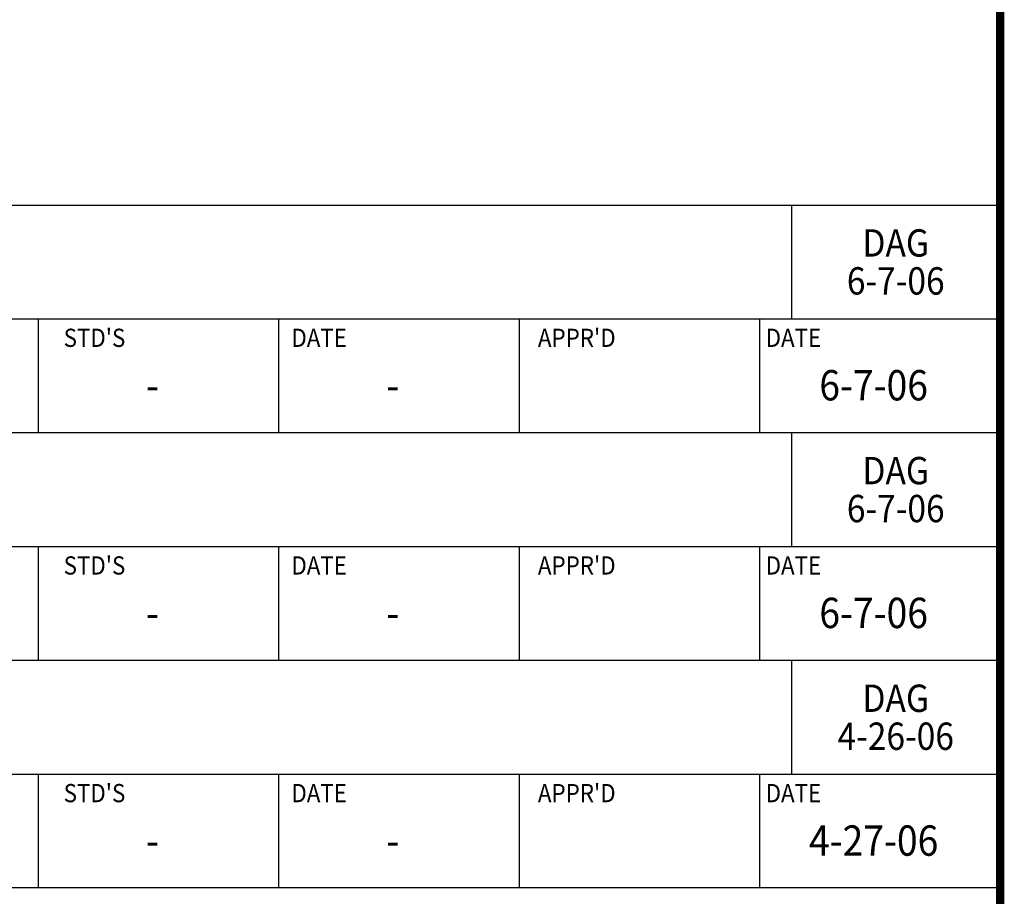
# Model space of a CAD drawing. Extents: x 0 to 33.5, y 0 to 21.5.
# Drawn here: x 30.3 to 33.5, y 2.8 to 5.7 of the extents above; entities that cross this region are included whole.
import ezdxf
from ezdxf.enums import TextEntityAlignment as Align

# ---------------------------------------------------------------- set-up
doc = ezdxf.new("R2010")
doc.units = 0
doc.header["$MEASUREMENT"] = 0
for name, color, linetype in [('1', 7, 'Continuous'), ('12', 7, 'Continuous'), ('14', 7, 'Continuous'), ('8', 7, 'Continuous')]:
    doc.layers.add(name, color=color, linetype=linetype)
doc.styles.get("Standard").update_dxf_attribs({"font": 'monotxt.shx'})

msp = doc.modelspace()

# ---------------------------------------------------------------- linework, layer by layer
at = {"layer": '1', "color": 5, "linetype": 'Continuous'}
for p, q in [((30.3336, 4.374961), (30.3336, 4.749957)), ((31.1252, 4.374961), (31.1252, 4.749957)), ((31.9168, 4.374961), (31.9168, 4.749957)), ((32.7084, 4.374961), (32.7084, 4.749957)), ((30.3336, 3.624969), (30.3336, 3.999965)), ((31.1252, 3.624969), (31.1252, 3.999965)), ((31.9168, 3.624969), (31.9168, 3.999965)), ((32.7084, 3.624969), (32.7084, 3.999965)), ((30.3336, 2.874976), (30.3336, 3.249972)), ((31.1252, 2.874976), (31.1252, 3.249972)), ((31.9168, 2.874976), (31.9168, 3.249972)), ((32.7084, 2.874976), (32.7084, 3.249972))]:
    msp.add_line(p, q, dxfattribs=at)
at = {"layer": '1', "color": 5, "linetype": 'Continuous', "const_width": 0.0275}
msp.add_lwpolyline([(33.5, 0.5), (33.5, 21.5)], dxfattribs=at)
at = {"layer": '12', "color": 5, "linetype": 'Continuous'}
for p, q in [((32.812424, 5.124953), (32.812424, 4.749953)), ((32.812424, 4.374961), (32.812424, 3.999961)), ((32.812424, 3.624969), (32.812424, 3.249969))]:
    msp.add_line(p, q, dxfattribs=at)
at = {"layer": '8', "color": 5, "linetype": 'Continuous'}
for p, q in [((28.749924, 5.124953), (33.5, 5.124953)), ((28.749924, 4.749957), (33.5, 4.749957)), ((28.749924, 4.374961), (33.5, 4.374961)), ((28.749924, 3.999965), (33.5, 3.999965)), ((28.749924, 3.624969), (33.5, 3.624969)), ((28.749924, 3.249972), (33.5, 3.249972)), ((33.499962, 2.874976), (28.749924, 2.874976))]:
    msp.add_line(p, q, dxfattribs=at)

# ---------------------------------------------------------------- texts
at = {"layer": '14', "color": 5, "linetype": 'Continuous', "width": 0.9}
for s, height, p in [('DAG', 0.0899998, (33.156212, 4.999953)), ('6-7-06', 0.0899998, (33.156212, 4.874953)), ('6-7-06', 0.0999998, (33.083446, 4.531212)), ('-', 0.1, (30.708646, 4.531212)), ('-', 0.1, (31.500246, 4.531212)), ('DAG', 0.0899998, (33.156212, 4.249961)), ('6-7-06', 0.0899998, (33.156212, 4.124961)), ('6-7-06', 0.0999998, (33.083446, 3.78122)), ('-', 0.1, (30.708646, 3.78122)), ('-', 0.1, (31.500246, 3.78122)), ('DAG', 0.0899998, (33.156212, 3.499969)), ('4-26-06', 0.0899998, (33.156212, 3.374969)), ('4-27-06', 0.0999998, (33.083446, 3.031227)), ('-', 0.1, (30.708646, 3.031227)), ('-', 0.1, (31.500246, 3.031227))]:
    msp.add_text(s, height=height, dxfattribs=at).set_placement(p, align=Align.MIDDLE_CENTER)
for s, p in [("STD'S", (30.416126, 4.687461)), ('DATE', (31.166126, 4.687461)), ("APPR'D", (31.977822, 4.687461)), ('DATE', (32.727822, 4.687461)), ("STD'S", (30.416126, 3.937469)), ('DATE', (31.166126, 3.937469)), ("APPR'D", (31.977822, 3.937469)), ('DATE', (32.727822, 3.937469)), ("STD'S", (30.416126, 3.187476)), ('DATE', (31.166126, 3.187476)), ("APPR'D", (31.977822, 3.187476)), ('DATE', (32.727822, 3.187476))]:
    msp.add_text(s, height=0.0599999, dxfattribs=at).set_placement(p, align=Align.MIDDLE_LEFT)

doc.saveas('drawing.dxf')
